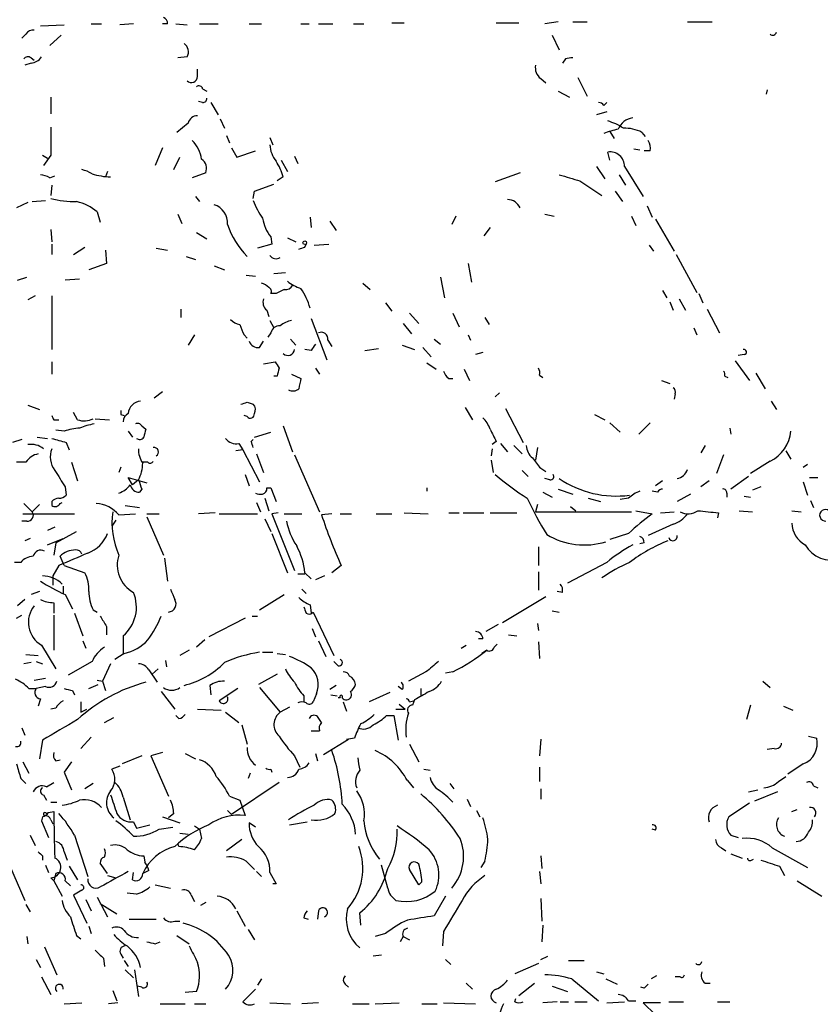
# Model space of a CAD drawing. Extents: x 2 to 943, y 1530 to 2395.
# Drawn here: x 603 to 669, y 1649 to 1730 of the extents above; entities that cross this region are included whole.
import ezdxf

# ---------------------------------------------------------------- set-up
doc = ezdxf.new("R2010")
doc.units = 0
doc.header["$MEASUREMENT"] = 0
doc.layers.add('MAIN', color=5, linetype='CONTINUOUS')

msp = doc.modelspace()

# ---------------------------------------------------------------- linework, layer by layer
at = {"layer": 'MAIN'}
for p, q in [((604.8587, 1729.2945), (606.806, 1729.3792)), ((609.0073, 1729.4638), (609.854, 1729.4638)), ((612.4787, 1729.4638), (611.378, 1729.3792)), ((615.2727, 1729.4638), (614.8493, 1729.4638)), ((615.95, 1729.4638), (616.8813, 1729.3792)), ((617.8973, 1729.4638), (619.4213, 1729.4638)), ((621.9613, 1729.4638), (622.9773, 1729.4638)), ((626.1947, 1729.4638), (626.872, 1729.4638)), ((627.634, 1729.4638), (628.8193, 1729.4638)), ((630.5127, 1729.4638), (631.3593, 1729.4638)), ((633.6453, 1729.5485), (634.6613, 1729.5485)), ((642.1967, 1729.5485), (644.0593, 1729.5485)), ((647.2767, 1729.6332), (646.176, 1729.4638)), ((648.462, 1729.6332), (649.6473, 1729.6332)), ((657.86, 1729.6332), (659.892, 1729.6332)), ((603.6733, 1728.6172), (603.3347, 1728.2785)), ((606.552, 1728.5325), (605.6207, 1727.6858)), ((646.7687, 1728.5325), (647.3613, 1727.3472)), ((604.0967, 1726.6698), (604.3507, 1726.5005)), ((616.8813, 1726.7545), (616.1193, 1726.6698)), ((604.0967, 1726.2465), (603.5887, 1726.0772)), ((647.8693, 1726.5852), (647.6153, 1726.2465)), ((617.728, 1725.1458), (617.728, 1725.7385)), ((648.8853, 1725.0612), (649.6473, 1723.5372)), ((645.8373, 1724.9765), (646.2607, 1724.6378)), ((605.7053, 1723.4525), (605.7053, 1722.0978)), ((618.1513, 1724.1298), (618.49, 1723.9605)), ((647.2767, 1723.9605), (648.208, 1723.4525)), ((664.3793, 1724.0452), (664.2947, 1723.7065)), ((618.1513, 1723.0292), (617.8127, 1723.1138)), ((618.8287, 1723.0292), (619.4213, 1722.0132)), ((651.002, 1722.7752), (651.256, 1723.0292)), ((651.256, 1722.2672), (650.4093, 1722.0132)), ((616.966, 1721.3358), (616.0347, 1720.5738)), ((619.5907, 1721.6745), (619.9293, 1720.9125)), ((620.0987, 1720.3198), (620.3527, 1719.7272)), ((651.51, 1720.6585), (651.8487, 1720.0658)), ((654.1347, 1720.5738), (654.3887, 1720.2352)), ((623.6547, 1720.1505), (623.9087, 1719.5578)), ((605.028, 1718.7112), (605.4513, 1718.4572)), ((605.7053, 1718.7112), (605.1127, 1717.8645)), ((614.8493, 1719.3038), (614.2567, 1717.8645)), ((620.522, 1719.3038), (620.9453, 1718.5418)), ((620.9453, 1718.5418), (622.4693, 1719.0498)), ((625.6867, 1718.6265), (625.9407, 1718.0338)), ((651.51, 1718.2878), (651.3407, 1718.9652)), ((653.4573, 1719.2192), (653.9653, 1719.1345)), ((654.812, 1719.0498), (654.304, 1719.0498)), ((615.7807, 1717.5258), (616.2887, 1718.5418)), ((624.586, 1718.2878), (625.094, 1717.3565)), ((650.4093, 1717.7798), (651.0867, 1716.7638)), ((652.6953, 1717.7798), (654.2193, 1715.3245)), ((605.6207, 1716.8485), (606.044, 1717.0178)), ((610.362, 1717.3565), (610.1927, 1716.9332)), ((618.4053, 1717.2718), (617.3047, 1716.8485)), ((624.7553, 1716.9332), (624.2473, 1716.5945)), ((644.144, 1717.2718), (642.112, 1716.5098)), ((652.272, 1717.1025), (652.78, 1716.2558)), ((605.79, 1716.2558), (605.7053, 1715.4092)), ((622.3847, 1715.7478), (623.9933, 1716.3405)), ((649.0547, 1716.5945), (650.8327, 1715.4092)), ((617.5587, 1715.3245), (617.8973, 1714.9012)), ((622.3, 1715.1552), (622.3847, 1715.7478)), ((651.9333, 1715.7478), (652.526, 1714.9012)), ((603.8427, 1714.8165), (602.9113, 1714.3932)), ((604.1813, 1714.9012), (605.282, 1714.9858)), ((654.558, 1714.5625), (654.9813, 1713.6312)), ((609.5153, 1714.0545), (609.7693, 1713.2078)), ((616.1193, 1713.8852), (616.458, 1713.1232)), ((638.8947, 1713.7158), (638.556, 1713.0385)), ((646.176, 1713.8852), (646.938, 1713.7158)), ((653.288, 1713.7158), (653.6267, 1712.9538)), ((626.9567, 1713.6312), (627.0413, 1712.7845)), ((628.5653, 1713.2925), (629.0733, 1712.5305)), ((655.2353, 1713.4618), (656.7593, 1710.8372)), ((605.7053, 1712.6152), (605.79, 1711.5992)), ((617.6433, 1712.3612), (618.49, 1711.8532)), ((641.6887, 1712.7845), (641.1807, 1712.1072)), ((605.79, 1711.4298), (605.79, 1710.5832)), ((623.824, 1711.4298), (622.6387, 1711.0912)), ((623.7393, 1712.0225), (623.824, 1711.4298)), ((625.094, 1711.9378), (625.7713, 1711.5992)), ((626.5333, 1711.1758), (626.618, 1711.4298)), ((627.2953, 1711.3452), (628.4807, 1711.4298)), ((654.7273, 1711.3452), (655.066, 1710.8372)), ((607.568, 1710.5832), (608.4993, 1711.1758)), ((610.1927, 1710.9218), (610.2773, 1709.8212)), ((614.3413, 1711.0912), (615.2727, 1710.9218)), ((656.9287, 1710.5832), (658.622, 1707.4505)), ((610.2773, 1709.8212), (608.838, 1709.3132)), ((616.7967, 1710.4138), (617.5587, 1710.1598)), ((639.9107, 1709.8212), (640.1647, 1708.2972)), ((619.0827, 1709.6518), (619.9293, 1709.3132)), ((621.7073, 1708.8898), (622.4693, 1708.8052)), ((624.9247, 1709.0592), (623.9933, 1708.9745)), ((602.996, 1708.4665), (603.758, 1708.7205)), ((608.076, 1708.5512), (606.8907, 1708.4665)), ((631.2747, 1708.2125), (631.8673, 1707.7045)), ((637.6247, 1708.7205), (637.9633, 1707.0272)), ((624.1627, 1707.3658), (623.7393, 1707.3658)), ((655.828, 1707.6198), (656.1667, 1707.0272)), ((658.7913, 1707.3658), (659.13, 1706.6038)), ((604.4353, 1707.1965), (603.8427, 1706.8578)), ((605.79, 1707.1965), (605.79, 1702.7938)), ((633.1373, 1706.6038), (633.6453, 1705.9265)), ((656.4207, 1706.6885), (656.6747, 1706.0112)), ((657.1827, 1706.9425), (657.6907, 1706.0112)), ((616.3733, 1706.0958), (616.3733, 1705.4185)), ((623.4007, 1706.0112), (623.57, 1705.5032)), ((635.0847, 1705.7572), (635.8467, 1704.9105)), ((638.6407, 1705.7572), (639.1487, 1704.6565)), ((659.4687, 1706.0958), (660.4847, 1704.1485)), ((623.6547, 1705.1645), (623.9933, 1704.5718)), ((627.0413, 1705.3338), (628.3113, 1701.9472)), ((634.5767, 1704.9105), (635.254, 1704.0638)), ((641.2653, 1705.4185), (641.604, 1704.8258)), ((623.7393, 1704.1485), (623.4853, 1703.8098)), ((658.368, 1704.5718), (658.622, 1703.9792)), ((617.474, 1703.9792), (616.966, 1703.1325)), ((621.538, 1703.9792), (621.792, 1703.7252)), ((622.808, 1702.9632), (623.1467, 1703.4712)), ((625.348, 1703.6405), (625.7713, 1703.1325)), ((628.396, 1703.5558), (628.7347, 1703.0478)), ((637.1167, 1703.6405), (637.6247, 1703.2172)), ((639.9107, 1703.9792), (640.08, 1703.5558)), ((627.0413, 1702.7092), (626.5333, 1702.7938)), ((631.444, 1702.7092), (632.5447, 1702.8785)), ((634.492, 1703.1325), (635.508, 1702.7938)), ((636.1853, 1702.9632), (636.8627, 1702.2012)), ((641.096, 1702.5398), (640.5033, 1702.3705)), ((605.79, 1701.7778), (605.79, 1700.7618)), ((623.1467, 1701.6085), (624.078, 1701.7778)), ((636.524, 1701.6932), (637.286, 1701.1852)), ((661.7547, 1701.8625), (662.94, 1700.2538)), ((662.5167, 1702.3705), (662.0087, 1702.2858)), ((627.38, 1701.2698), (627.7187, 1700.7618)), ((639.572, 1701.1852), (639.9953, 1700.2538)), ((663.448, 1700.8465), (664.21, 1699.5765)), ((624.2473, 1700.5925), (623.9933, 1700.5925)), ((625.4327, 1700.7618), (626.1947, 1700.4232)), ((638.302, 1700.4232), (638.6407, 1700.4232)), ((645.7527, 1700.6772), (646.0067, 1700.5078)), ((655.7433, 1700.2538), (656.4207, 1699.9998)), ((660.908, 1700.5925), (661.162, 1700.5078)), ((614.8493, 1699.3225), (614.172, 1698.8145)), ((642.112, 1698.8992), (642.4507, 1699.2378)), ((621.792, 1698.4758), (622.3, 1698.3065)), ((656.844, 1699.1532), (656.7593, 1698.7298)), ((664.718, 1698.5605), (665.1413, 1697.8832)), ((603.8427, 1698.2218), (604.774, 1697.8832)), ((607.9067, 1697.0365), (607.568, 1697.6292)), ((639.6567, 1698.0525), (640.2493, 1697.0365)), ((642.9587, 1697.9678), (644.398, 1695.1738)), ((605.9593, 1697.0365), (606.3827, 1697.0365)), ((609.346, 1697.1212), (610.5313, 1697.0365)), ((611.4627, 1697.4598), (611.7167, 1697.3752)), ((621.792, 1697.2905), (621.538, 1697.3752)), ((650.24, 1697.4598), (651.0867, 1697.0365)), ((651.51, 1696.7825), (652.3567, 1696.0205)), ((654.812, 1696.7825), (653.8807, 1695.8512)), ((606.806, 1696.1052), (606.1287, 1696.1898)), ((612.0553, 1696.1052), (612.394, 1695.5972)), ((613.156, 1696.5285), (613.4947, 1696.2745)), ((622.3847, 1695.5972), (623.7393, 1696.0205)), ((624.7553, 1696.5285), (625.5173, 1694.4118)), ((661.3313, 1696.3592), (661.416, 1695.8512)), ((603.3347, 1695.4278), (602.5727, 1695.1738)), ((604.6047, 1695.5972), (605.4513, 1695.5125)), ((606.9753, 1695.1738), (607.2293, 1694.5812)), ((622.1307, 1695.2585), (622.3, 1695.4278)), ((642.1967, 1695.2585), (641.858, 1695.0045)), ((621.4533, 1694.5812), (620.8607, 1694.4965)), ((621.1147, 1695.0892), (621.4533, 1694.5812)), ((621.4533, 1694.5812), (622.808, 1691.9565)), ((641.858, 1694.6658), (641.7733, 1694.0732)), ((642.5353, 1695.0892), (643.128, 1694.4118)), ((643.636, 1694.9198), (644.3133, 1694.2425)), ((645.5833, 1694.7505), (645.414, 1693.7345)), ((659.2993, 1694.9198), (658.9607, 1694.3272)), ((665.9033, 1694.4965), (666.3267, 1693.8192)), ((603.6733, 1693.5652), (602.9113, 1693.5652)), ((607.3987, 1693.5652), (607.9067, 1692.0412)), ((613.664, 1693.5652), (613.2407, 1693.5652)), ((622.554, 1694.2425), (623.1467, 1692.7185)), ((625.6867, 1694.1578), (627.7187, 1689.5012)), ((641.7733, 1693.7345), (641.9427, 1692.7185)), ((660.8233, 1694.1578), (660.2307, 1692.6338)), ((664.6333, 1693.6498), (663.0247, 1692.6338)), ((611.4627, 1693.1418), (611.2933, 1692.7185)), ((644.3133, 1692.8878), (644.8213, 1692.3798)), ((645.8373, 1693.0572), (646.2607, 1692.8032)), ((667.3427, 1693.1418), (667.6813, 1693.3958)), ((612.394, 1691.7025), (612.0553, 1692.2952)), ((612.0553, 1692.2952), (613.5793, 1691.8718)), ((612.902, 1692.1258), (612.394, 1691.7025)), ((621.6227, 1692.5492), (621.9613, 1691.6178)), ((646.5993, 1692.1258), (646.176, 1692.2105)), ((655.828, 1692.0412), (655.2353, 1691.6178)), ((659.638, 1692.0412), (658.9607, 1691.5332)), ((662.8553, 1692.3798), (661.416, 1691.3638)), ((667.3427, 1691.9565), (667.6813, 1690.8558)), ((667.8507, 1692.2952), (668.528, 1692.2952)), ((606.8907, 1691.5332), (606.9753, 1690.8558)), ((613.156, 1691.3638), (612.9867, 1691.1098)), ((623.4007, 1691.4485), (623.7393, 1691.4485)), ((623.7393, 1691.4485), (624.1627, 1690.3478)), ((636.524, 1691.4485), (636.524, 1691.1945)), ((647.2767, 1691.3638), (648.462, 1690.9405)), ((655.4047, 1691.1098), (654.9813, 1691.1945)), ((663.8713, 1691.5332), (663.194, 1691.2792)), ((605.79, 1690.3478), (605.79, 1690.0092)), ((623.2313, 1690.6018), (623.57, 1689.5858)), ((646.0067, 1691.1098), (646.7687, 1690.6865)), ((649.732, 1690.6018), (650.748, 1690.3478)), ((653.034, 1690.6018), (652.3567, 1690.5172)), ((658.114, 1690.9405), (657.0133, 1690.3478)), ((661.0773, 1691.0252), (661.0773, 1690.6865)), ((662.5167, 1690.7712), (663.0247, 1690.6865)), ((667.9353, 1690.4325), (668.1893, 1689.8398)), ((603.504, 1690.1785), (604.1813, 1689.5012)), ((604.774, 1690.0938), (604.1813, 1689.5012)), ((606.4673, 1690.1785), (606.6367, 1690.2632)), ((611.8013, 1690.0092), (612.9867, 1689.8398)), ((622.554, 1690.2632), (622.8927, 1689.5012)), ((645.5833, 1690.0938), (645.414, 1689.5012)), ((648.2927, 1689.9245), (648.716, 1689.5858)), ((653.6267, 1689.5858), (654.9813, 1689.3318)), ((662.0933, 1689.5858), (663.194, 1689.5012)), ((666.4113, 1689.5858), (667.1733, 1689.5012)), ((603.758, 1688.7392), (603.3347, 1688.7392)), ((603.4193, 1689.3318), (607.6527, 1689.3318)), ((611.0393, 1688.8238), (610.7007, 1688.3158)), ((611.2933, 1689.2472), (612.648, 1689.3318)), ((613.5793, 1689.3318), (614.5953, 1689.3318)), ((613.5793, 1689.0778), (614.934, 1685.9452)), ((619.1673, 1689.4165), (617.8127, 1689.3318)), ((619.506, 1689.3318), (622.6387, 1689.3318)), ((623.2313, 1688.9085), (623.7393, 1687.8925)), ((624.332, 1689.4165), (623.824, 1689.3318)), ((623.824, 1689.3318), (625.6867, 1684.6752)), ((624.84, 1689.3318), (626.2793, 1689.3318)), ((628.7347, 1689.3318), (627.888, 1689.2472)), ((629.412, 1689.3318), (630.3433, 1689.3318)), ((632.3753, 1689.3318), (633.6453, 1689.3318)), ((634.6613, 1689.4165), (636.6087, 1689.3318)), ((638.302, 1689.4165), (639.1487, 1689.4165)), ((639.4873, 1689.4165), (641.1807, 1689.4165)), ((641.6887, 1689.4165), (643.89, 1689.4165)), ((645.414, 1689.5012), (653.288, 1689.5012)), ((655.6587, 1689.4165), (656.7593, 1689.5012)), ((660.4, 1689.4165), (660.3153, 1688.9932)), ((606.044, 1688.2312), (605.4513, 1687.9772)), ((656.6747, 1688.4852), (654.6427, 1687.5538)), ((604.012, 1687.2998), (603.5887, 1687.1305)), ((605.4513, 1686.7918), (606.7213, 1687.2998)), ((606.1287, 1686.9612), (607.822, 1687.8925)), ((623.824, 1687.7232), (625.094, 1684.5058)), ((653.034, 1687.7232), (651.51, 1687.2152)), ((606.1287, 1686.9612), (605.9593, 1685.9452)), ((645.668, 1686.6225), (645.668, 1685.0985)), ((654.304, 1686.9612), (653.9653, 1686.8765)), ((606.806, 1685.0985), (606.4673, 1685.8605)), ((615.0187, 1685.6912), (615.2727, 1683.8285)), ((603.25, 1685.3525), (602.742, 1685.3525)), ((606.3827, 1685.0985), (605.8747, 1684.2518)), ((606.806, 1685.0985), (608.4993, 1684.5058)), ((629.4967, 1685.0985), (628.7347, 1684.5058)), ((651.256, 1685.3525), (648.0387, 1683.6592)), ((605.8747, 1684.2518), (605.8747, 1683.4898)), ((625.9407, 1684.4212), (626.5333, 1684.4212)), ((626.5333, 1684.5058), (627.0413, 1683.9978)), ((628.142, 1684.2518), (627.38, 1683.9132)), ((645.668, 1684.5905), (645.668, 1683.0665)), ((606.7213, 1683.4052), (606.7213, 1682.8125)), ((626.2793, 1683.1512), (626.618, 1682.8125)), ((603.5887, 1682.3045), (602.996, 1681.7965)), ((604.774, 1682.9818), (604.0967, 1682.7278)), ((606.8907, 1682.7278), (607.4833, 1681.5425)), ((622.808, 1681.4578), (624.84, 1682.7278)), ((642.7047, 1680.4418), (646.2607, 1682.5585)), ((647.6153, 1682.8972), (647.192, 1682.9818)), ((605.9593, 1682.0505), (605.9593, 1681.2038)), ((609.1767, 1681.4578), (609.5153, 1681.2885)), ((626.9567, 1681.8812), (627.0413, 1681.2038)), ((602.9113, 1680.7805), (603.3347, 1681.0345)), ((605.9593, 1681.0345), (605.9593, 1678.1558)), ((607.6527, 1681.2038), (608.33, 1679.3412)), ((621.6227, 1680.7805), (618.6593, 1679.2565)), ((622.2153, 1680.9498), (622.6387, 1680.9498)), ((627.2107, 1681.2885), (628.904, 1677.7325)), ((646.7687, 1681.3732), (647.3613, 1681.2885)), ((610.2773, 1680.1032), (610.2773, 1679.4258)), ((627.126, 1679.9338), (627.38, 1679.2565)), ((642.366, 1680.2725), (641.35, 1679.6798)), ((645.5833, 1680.3572), (645.668, 1679.7645)), ((611.632, 1679.3412), (611.632, 1677.8172)), ((641.096, 1679.0872), (640.7573, 1679.0872)), ((643.2127, 1679.4258), (643.89, 1679.3412)), ((604.9433, 1678.5792), (606.1287, 1676.6318)), ((608.33, 1678.9178), (608.584, 1678.3252)), ((618.3207, 1679.0025), (617.6433, 1678.4098)), ((627.634, 1678.9178), (628.2267, 1677.6478)), ((639.318, 1678.3252), (639.7413, 1678.5792)), ((642.0273, 1678.4098), (642.2813, 1678.6638)), ((645.668, 1678.8332), (645.7527, 1677.4785)), ((603.6733, 1677.8172), (604.6893, 1677.7325)), ((611.7167, 1677.9018), (610.9547, 1677.3938)), ((617.0507, 1678.1558), (616.2887, 1677.7325)), ((623.062, 1677.9865), (623.9087, 1677.9865)), ((624.2473, 1677.9018), (624.9247, 1677.8172)), ((641.4347, 1678.1558), (641.0113, 1677.9018)), ((604.0967, 1677.1398), (603.504, 1677.0552)), ((604.52, 1677.2245), (605.028, 1677.0552)), ((609.092, 1677.2245), (607.1447, 1676.1238)), ((610.616, 1677.0552), (609.9387, 1675.6158)), ((614.5107, 1676.6318), (614.0027, 1676.2085)), ((615.1033, 1677.3092), (615.188, 1676.8012)), ((629.2427, 1676.8858), (628.904, 1677.2245)), ((604.3507, 1675.7005), (605.282, 1675.8698)), ((613.7487, 1676.5472), (614.426, 1675.5312)), ((624.2473, 1676.2085), (622.7233, 1675.3618)), ((636.4393, 1676.3778), (635, 1675.6158)), ((638.6407, 1676.3778), (638.048, 1676.2932)), ((603.9273, 1675.0232), (604.52, 1675.0232)), ((605.282, 1675.1925), (604.52, 1675.0232)), ((608.838, 1675.0232), (609.6, 1675.3618)), ((609.5153, 1675.7005), (609.9387, 1675.6158)), ((609.9387, 1675.6158), (610.1927, 1674.8538)), ((618.744, 1675.2772), (618.8287, 1674.5152)), ((621.03, 1675.0232), (619.506, 1674.0072)), ((622.808, 1675.1078), (624.5013, 1673.0758)), ((629.0733, 1675.2772), (628.5653, 1674.9385)), ((634.492, 1674.9385), (634.1533, 1675.1925)), ((636.016, 1675.0232), (636.016, 1674.4305)), ((664.0407, 1675.6158), (664.6333, 1675.1078)), ((607.4833, 1674.8538), (607.6527, 1674.5152)), ((614.7647, 1674.7692), (615.8653, 1673.3298)), ((626.4487, 1674.4305), (626.4487, 1673.9225)), ((627.4647, 1674.5998), (627.2107, 1673.9225)), ((628.65, 1674.5152), (629.158, 1674.4305)), ((629.412, 1674.2612), (629.2427, 1674.2612)), ((633.476, 1674.6845), (631.7827, 1673.9225)), ((604.8587, 1674.1765), (604.6893, 1673.5838)), ((606.1287, 1673.4145), (605.7053, 1673.3298)), ((608.1607, 1673.9225), (608.1607, 1673.0758)), ((625.2633, 1673.4992), (624.5013, 1673.0758)), ((629.666, 1673.9225), (629.92, 1673.1605)), ((634.238, 1673.7532), (634.746, 1673.3298)), ((635.0847, 1673.9225), (635.4233, 1674.0072)), ((635.508, 1674.0918), (635.3387, 1673.6685)), ((663.0247, 1673.6685), (662.686, 1672.4832)), ((665.734, 1673.5838), (666.496, 1673.2452)), ((608.1607, 1673.0758), (608.6687, 1673.3298)), ((610.108, 1672.2292), (610.87, 1672.6525)), ((616.204, 1672.5678), (615.95, 1672.8218)), ((617.728, 1673.3298), (619.6753, 1673.2452)), ((620.014, 1673.0758), (621.1147, 1672.2292)), ((627.888, 1672.2292), (627.5493, 1672.7372)), ((633.222, 1672.8218), (633.8147, 1672.8218)), ((633.8147, 1672.8218), (634.1533, 1670.7898)), ((633.984, 1673.3298), (634.746, 1673.3298)), ((603.3347, 1671.8058), (603.5887, 1671.2132)), ((621.3687, 1672.0598), (621.792, 1670.4512)), ((609.0073, 1671.0438), (608.1607, 1670.1125)), ((627.0413, 1671.5518), (627.7187, 1671.5518)), ((667.766, 1671.1285), (668.4433, 1670.9592)), ((605.028, 1670.7898), (604.774, 1669.2658)), ((628.0573, 1669.6045), (630.0893, 1670.8745)), ((629.92, 1670.8745), (630.0893, 1670.8745)), ((630.5973, 1670.9592), (630.0893, 1670.8745)), ((635.0847, 1670.4512), (635.8467, 1669.0118)), ((645.8373, 1670.8745), (645.7527, 1669.5198)), ((613.156, 1669.5198), (611.5473, 1668.8425)), ((614.8493, 1669.7738), (613.918, 1669.5198)), ((613.918, 1669.5198), (615.3573, 1666.2178)), ((616.712, 1669.6892), (617.5587, 1669.2658)), ((625.6867, 1669.5198), (626.11, 1668.5885)), ((627.38, 1669.6892), (627.5493, 1669.0965)), ((664.972, 1670.1125), (664.3793, 1670.0278)), ((603.4193, 1669.0118), (603.9273, 1668.0805)), ((606.1287, 1669.0965), (606.4673, 1669.1812)), ((607.3987, 1669.0118), (606.806, 1668.1652)), ((611.378, 1668.6732), (610.7007, 1668.4192)), ((645.7527, 1668.5885), (645.7527, 1667.4032)), ((667.3427, 1668.8425), (666.0727, 1667.9958)), ((606.806, 1668.1652), (607.3987, 1666.7258)), ((622.046, 1668.0805), (621.8767, 1667.6572)), ((623.7393, 1668.4192), (623.824, 1668.1652)), ((636.27, 1668.4192), (636.778, 1668.3345)), ((665.3107, 1667.4032), (665.9033, 1667.8265)), ((603.25, 1667.6572), (603.6733, 1667.2338)), ((605.3667, 1666.9798), (605.9593, 1667.3185)), ((609.1767, 1667.2338), (608.4993, 1666.8105)), ((624.4167, 1667.3185), (620.522, 1664.6938)), ((634.9153, 1667.4878), (635.4233, 1666.8952)), ((638.3867, 1667.2338), (638.7253, 1666.8105)), ((668.1893, 1667.0645), (668.528, 1666.8952)), ((605.1127, 1666.3025), (605.3667, 1665.8792)), ((611.632, 1666.1332), (612.2247, 1664.2705)), ((620.3527, 1666.2178), (621.1993, 1665.8792)), ((645.8373, 1666.8105), (645.8373, 1665.9638)), ((662.8553, 1666.5565), (663.6173, 1666.7258)), ((665.226, 1666.5565), (663.3633, 1665.7945)), ((605.7053, 1665.7098), (606.2133, 1665.7098)), ((621.1993, 1665.8792), (621.6227, 1664.6092)), ((639.826, 1665.9638), (640.08, 1665.3712)), ((662.94, 1665.6252), (661.2467, 1664.5245)), ((600.3713, 1665.0325), (603.5887, 1657.6665)), ((605.028, 1664.5245), (604.9433, 1664.1858)), ((605.3667, 1664.7785), (605.536, 1664.8632)), ((605.536, 1664.8632), (605.9593, 1664.9478)), ((614.8493, 1664.5245), (616.2887, 1664.0165)), ((615.7807, 1664.7785), (615.3573, 1664.4398)), ((620.1833, 1665.0325), (620.522, 1664.6938)), ((640.588, 1665.0325), (640.842, 1664.5245)), ((666.4113, 1664.9478), (666.8347, 1665.1172)), ((604.9433, 1664.1858), (605.536, 1662.8312)), ((605.7053, 1664.2705), (605.8747, 1663.9318)), ((612.4787, 1664.1012), (612.7327, 1663.5932)), ((612.7327, 1663.5932), (613.8333, 1663.8472)), ((617.474, 1663.7625), (617.8973, 1663.5085)), ((622.4693, 1663.6778), (621.9613, 1664.0165)), ((625.2633, 1663.8472), (626.7027, 1664.1012)), ((604.012, 1663.0005), (604.4353, 1662.1538)), ((607.6527, 1663.0005), (608.7533, 1659.6138)), ((614.5953, 1663.5085), (615.696, 1663.6778)), ((616.2887, 1663.1698), (616.966, 1663.0852)), ((617.8973, 1663.5085), (618.0667, 1662.7465)), ((655.2353, 1663.4238), (654.9813, 1663.5085)), ((661.416, 1663.0005), (662.0087, 1662.8312)), ((616.204, 1662.0692), (616.1193, 1662.3232)), ((621.3687, 1662.6618), (620.0987, 1661.7305)), ((605.028, 1661.3072), (605.028, 1660.9685)), ((606.806, 1661.6458), (607.06, 1660.9685)), ((613.3253, 1661.3072), (613.41, 1660.7992)), ((645.8373, 1661.3072), (645.922, 1660.2912)), ((660.654, 1661.9845), (660.9927, 1661.7305)), ((661.416, 1661.4765), (662.3473, 1661.1378)), ((664.8027, 1661.9845), (667.6813, 1660.3758)), ((605.282, 1660.5452), (605.536, 1659.9525)), ((610.362, 1659.8678), (609.7693, 1660.7145)), ((621.7073, 1660.8838), (622.3847, 1660.2065)), ((633.3067, 1658.6825), (632.7987, 1660.5452)), ((641.2653, 1660.8838), (640.9267, 1660.3758)), ((663.1093, 1660.9685), (663.2787, 1661.0532)), ((606.1287, 1659.8678), (605.9593, 1659.2752)), ((607.2293, 1660.4605), (607.9067, 1659.3598)), ((610.362, 1659.6985), (611.0393, 1659.5292)), ((612.394, 1659.3598), (612.4787, 1659.9525)), ((613.7487, 1660.1218), (613.2407, 1659.8678)), ((622.554, 1660.0372), (622.9773, 1659.6138)), ((623.6547, 1659.9525), (624.1627, 1659.0212)), ((635.8467, 1658.9365), (635.0847, 1660.2065)), ((645.7527, 1660.0372), (645.8373, 1659.0212)), ((665.3953, 1660.4605), (665.8187, 1659.6985)), ((605.7053, 1659.5292), (605.9593, 1659.2752)), ((605.9593, 1659.2752), (606.6367, 1658.0052)), ((606.8907, 1659.2752), (607.314, 1658.8518)), ((614.2567, 1658.9365), (615.5267, 1658.6825)), ((624.1627, 1659.0212), (623.9087, 1659.0212)), ((636.1007, 1659.1905), (635.8467, 1658.9365)), ((666.8347, 1659.2752), (668.8667, 1658.0052)), ((608.2453, 1658.5132), (607.568, 1658.0898)), ((607.568, 1658.0898), (608.6687, 1655.8038)), ((612.7327, 1658.1745), (611.9707, 1658.2592)), ((617.22, 1658.0898), (617.474, 1657.5818)), ((603.6733, 1657.3278), (604.012, 1656.7352)), ((608.584, 1657.7512), (609.0073, 1656.8198)), ((609.5153, 1657.9205), (610.362, 1656.3118)), ((609.7693, 1657.4125), (611.124, 1656.5658)), ((618.4053, 1657.4972), (617.982, 1657.2432)), ((638.048, 1658.0052), (637.1167, 1656.3965)), ((645.8373, 1657.8358), (645.922, 1655.9732)), ((620.9453, 1656.8198), (621.6227, 1655.5498)), ((627.634, 1656.8198), (627.5493, 1656.1425)), ((631.1053, 1655.6345), (631.0207, 1656.6505)), ((612.14, 1656.1425), (614.3413, 1656.1425)), ((615.8653, 1655.9732), (616.2887, 1655.9732)), ((626.4487, 1656.2272), (626.7873, 1656.1425)), ((608.838, 1655.5498), (609.0073, 1654.9572)), ((621.8767, 1655.2958), (622.3847, 1654.4492)), ((633.1373, 1654.9572), (632.2907, 1654.7032)), ((637.8787, 1655.1265), (637.794, 1653.9412)), ((646.0067, 1655.6345), (645.922, 1654.2798)), ((603.758, 1654.7032), (603.8427, 1654.1105)), ((607.822, 1654.7878), (608.1607, 1654.5338)), ((614.2567, 1654.1105), (614.68, 1654.2798)), ((616.0347, 1654.7878), (617.0507, 1654.1105)), ((634.5767, 1654.7032), (634.3227, 1654.2798)), ((634.5767, 1654.7032), (635.0847, 1654.4492)), ((605.1973, 1653.8565), (606.2133, 1651.5705)), ((611.4627, 1653.2638), (611.632, 1652.9252)), ((604.52, 1652.8405), (604.8587, 1652.1632)), ((610.0233, 1652.9252), (610.108, 1652.2478)), ((611.7167, 1652.7558), (612.0553, 1652.2478)), ((632.7987, 1653.1792), (632.1213, 1653.0945)), ((638.048, 1652.8405), (638.4713, 1652.4172)), ((645.668, 1652.5018), (643.7207, 1651.6552)), ((645.8373, 1652.8405), (646.43, 1653.0945)), ((648.1233, 1652.7558), (649.3933, 1652.7558)), ((611.8013, 1651.9938), (612.4787, 1651.3165)), ((612.5633, 1651.9938), (612.902, 1649.7925)), ((650.4093, 1651.8245), (651.002, 1651.6552)), ((604.9433, 1651.4012), (605.7053, 1649.9618)), ((622.9773, 1651.2318), (622.6387, 1650.7238)), ((629.8353, 1650.8085), (630.0893, 1650.5545)), ((639.7413, 1650.8932), (640.2493, 1650.3852)), ((644.0593, 1649.8772), (645.3293, 1650.8932)), ((648.3773, 1651.2318), (650.5787, 1649.4538)), ((651.1713, 1651.2318), (652.1027, 1650.8085)), ((655.32, 1651.4858), (654.8967, 1651.2318)), ((657.2673, 1651.4012), (656.844, 1651.4012)), ((659.2993, 1650.8932), (659.7227, 1650.8932)), ((610.7853, 1650.3005), (611.124, 1649.4538)), ((613.156, 1650.5545), (612.8173, 1650.6392)), ((617.6433, 1650.2158), (616.712, 1650.1312)), ((646.7687, 1650.6392), (648.0387, 1650.2158)), ((654.304, 1650.4698), (654.05, 1650.5545)), ((606.806, 1649.1998), (608.2453, 1649.2845)), ((611.2087, 1649.2845), (610.4467, 1649.1998)), ((614.68, 1649.1998), (616.712, 1649.1998)), ((617.474, 1649.1998), (618.4053, 1649.1998)), ((623.6547, 1649.2845), (625.348, 1649.1998)), ((627.634, 1649.2845), (626.2793, 1649.1998)), ((630.428, 1649.1998), (631.7827, 1649.1998)), ((632.2907, 1649.1998), (634.238, 1649.2845)), ((636.1007, 1649.1998), (637.3707, 1649.1998)), ((637.8787, 1649.2845), (640.5033, 1649.1998)), ((643.7207, 1649.3692), (643.8053, 1649.6232)), ((647.192, 1649.3692), (646.0067, 1649.2845)), ((647.446, 1649.3692), (648.1233, 1649.3692)), ((648.6313, 1649.3692), (649.6473, 1649.3692)), ((651.256, 1649.2845), (652.6953, 1649.3692)), ((653.034, 1649.4538), (653.6267, 1649.4538)), ((655.6587, 1649.2845), (654.2193, 1649.2845)), ((654.2193, 1649.2845), (656.6747, 1646.9138)), ((656.336, 1649.3692), (657.5213, 1649.3692)), ((660.3153, 1649.3692), (661.3313, 1649.3692))]:
    msp.add_line(p, q, dxfattribs=at)
msp.add_circle((626.5121, 1711.5357), 0.1496, dxfattribs=at)
for centre, radius, start, end in [((614.8239, 1729.5315), 0.4539, 351.421795, 75.960695), ((604.266, 1728.2783), 0.6828, 82.873943, 150.239505), ((664.845, 1728.8289), 0.2993, 225, 351.856362), ((616.1393, 1727.1629), 0.847, 331.171424, 54.820116), ((603.8388, 1726.3581), 0.4046, 50.395708, 145.850351), ((604.012, 1727.3471), 1.1039, 274.400696, 327.530798), ((648.3348, 1725.4424), 1.234, 84.083348, 112.162683), ((646.5228, 1725.8719), 1.1276, 169.510188, 232.563067), ((617.2334, 1725.1547), 0.4947, 224.623275, 358.969112), ((617.855, 1724.0876), 0.2993, 8.105736, 135.013536), ((618.1937, 1723.3255), 0.2993, 261.856362, 8.124688), ((650.536, 1722.4783), 0.5526, 32.502209, 85.567893), ((617.6928, 1721.1876), 0.7417, 87.279935, 168.474956), ((1177.2048, 1719.8542), 571.5006, 179.885408, 180.114592), ((650.1442, 1717.2843), 4.3872, 55.791598, 74.173539), ((653.5949, 1720.2564), 1.5192, 98.410664, 157.905839), ((653.7934, 1712.9617), 8.0284, 101.540029, 110.346139), ((652.7335, 1717.8672), 3.0478, 62.629511, 92.309169), ((615.2869, 1717.9351), 2.814, 8.942141, 44.187961), ((626.0928, 1719.6996), 2.4422, 183.328575, 217.7863), ((653.6694, 1719.2616), 1.1621, 349.498468, 33.117088), ((651.526, 1717.8102), 1.1698, 358.510733, 99.11446), ((617.5479, 1717.6105), 0.9218, 338.444419, 55.751404), ((620.5314, 1715.7355), 4.3904, 15.83085, 34.198608), ((604.7738, 1715.5779), 1.527, 56.315136, 86.812677), ((607.4843, 1714.3948), 3.2222, 60.069189, 76.338966), ((610.6581, 1721.8847), 4.9517, 251.562124, 269.512856), ((775.2079, 2140.1981), 441.9894, 253.186783, 253.415966), ((607.9291, 1724.7405), 9.8399, 256.93839, 269.376365), ((606.9326, 1711.0059), 3.9955, 49.729538, 77.138339), ((618.647, 1713.1683), 1.5417, 355.170623, 73.584454), ((627.7749, 1716.963), 5.821, 199.856629, 215.939303), ((643.1079, 1713.9396), 1.1311, 23.643591, 88.981763), ((626.567, 1715.1458), 6.7225, 198.268386, 224.740854), ((626.1859, 1714.0223), 3.1599, 188.660141, 219.26185), ((624.1626, 1710.8371), 0.6104, 213.690068, 303.697877), ((583.9568, 1838.0836), 133.8594, 288.316974, 288.54617), ((622.6533, 1706.9575), 1.2961, 44.987497, 75.524183), ((627.2445, 1711.0576), 3.4329, 231.211686, 252.193142), ((623.4008, 1707.5352), 0.3785, 333.414641, 63.448488), ((709.1713, 1538.2203), 189.3057, 116.453844, 116.68304), ((624.9246, 1708.3818), 0.6826, 262.88019, 330.261365), ((621.0844, 1704.3838), 6.141, 17.012114, 33.678682), ((623.8942, 1706.6461), 0.8041, 158.370598, 232.142514), ((621.6045, 1706.4524), 1.6763, 225.870102, 256.011837), ((625.9192, 1702.8577), 2.3575, 101.90906, 126.972457), ((833.0099, 1789.074), 227.9506, 201.690314, 201.919506), ((624.4661, 1704.0003), 0.7417, 87.279935, 168.474956), ((627.8668, 1703.6616), 0.5397, 348.694232, 115.553719), ((622.668, 1703.6894), 0.7396, 197.158545, 280.911862), ((625.1364, 1702.8573), 0.554, 226.535908, 353.41766), ((754.2221, 1618.2806), 152.6537, 146.192759, 146.421922), ((662.4743, 1702.5822), 0.2158, 281.325546, 101.304725), ((751.2588, 1786.2064), 152.6537, 213.578079, 213.807241), ((793.6804, 1658.5753), 174.5652, 165.843211, 166.072362), ((638.9788, 1701.3541), 1.1509, 197.093579, 233.981411), ((644.8209, 1700.8464), 0.947, 349.708141, 26.556934), ((660.4423, 1700.7194), 0.4827, 344.757375, 37.88123), ((837.7608, 1657.6547), 215.8457, 168.571561, 168.80077), ((625.5438, 1700.1162), 0.7233, 239.684263, 311.73814), ((656.5051, 1699.3225), 0.3788, 333.45524, 63.401126), ((613.1561, 1697.4597), 1.1041, 94.405074, 175.594926), ((579.2155, 1825.3836), 133.8594, 288.316974, 288.54617), ((696.1626, 1697.6291), 84.7001, 179.885408, 180.114524), ((621.8526, 1697.8711), 0.6243, 328.458631, 44.22122), ((690.5196, 1739.5158), 94.6305, 206.443636, 206.6729), ((608.4423, 1698.5691), 1.6235, 250.736935, 296.894914), ((612.4082, 1696.853), 0.7763, 117.037032, 178.951933), ((622.0537, 1697.4984), 0.3342, 218.46437, 7.928861), ((639.221, 1695.3583), 2.6323, 20.368798, 44.576735), ((608.6704, 1690.0852), 6.3021, 95.41206, 107.207805), ((610.8674, 1688.8317), 8.0284, 101.540029, 110.346139), ((612.8174, 1696.3593), 0.3785, 26.551512, 116.585359), ((782.7113, 1653.5918), 174.5167, 165.843185, 166.0724), ((895.9425, 1822.7664), 283.981, 206.45046, 206.679643), ((663.3061, 1696.3767), 3.0328, 295.952489, 354.863896), ((691.0529, 1991.6514), 308.1688, 253.938084, 254.16728), ((612.9905, 1695.824), 0.4044, 230.388559, 325.885527), ((620.9091, 1696.1974), 1.1271, 217.421985, 280.51036), ((495.2229, 1652.682), 133.8594, 18.316973, 18.54617), ((604.0806, 1693.3462), 1.6753, 51.969937, 98.163959), ((607.5394, 1694.0086), 1.8688, 159.410224, 216.851502), ((614.7503, 1694.5529), 1.8517, 176.504536, 215.389486), ((614.1793, 1694.3987), 0.3636, 296.45934, 104.655344), ((646.12, 1695.0188), 1.4713, 183.858111, 229.271992), ((605.0279, 1692.6339), 1.6439, 101.886863, 145.491118), ((613.8545, 1693.7133), 0.2413, 217.862488, 344.742799), ((857.1363, 1862.7956), 271.0321, 218.546032, 218.775228), ((945.1058, 1903.8783), 399.3493, 211.893071, 212.122262), ((610.2348, 1693.5123), 3.0061, 332.533077, 359.393879), ((656.8133, 1693.2841), 1.0921, 280.552619, 343.421862), ((803.5288, 1755.2447), 200.8048, 198.320348, 198.549531), ((656.8249, 1709.6367), 22.5489, 229.270466, 237.582225), ((646.6557, 1692.3798), 0.2603, 257.480746, 40.60607), ((652.0329, 1699.1528), 8.3678, 236.062672, 277.455733), ((610.5175, 1693.0711), 2.1881, 290.766598, 321.282121), ((612.9513, 1691.8505), 0.7415, 191.51299, 272.736234), ((622.9519, 1691.3808), 0.4539, 284.039305, 8.578205), ((654.8828, 1688.7248), 2.6346, 110.380163, 134.566345), ((655.8703, 1690.8136), 0.5518, 94.396316, 147.536771), ((660.7811, 1691.0676), 0.2992, 351.85365, 98.14635), ((606.4414, 1689.6463), 0.9573, 93.51548, 132.879217), ((606.3233, 1691.5588), 0.9588, 273.551733, 312.844497), ((622.9352, 1692.1696), 1.2356, 247.848128, 275.890077), ((667.2627, 1700.9116), 24.7732, 204.592833, 212.397099), ((606.0561, 1690.3841), 0.4597, 234.633276, 333.434949), ((609.2191, 1687.4271), 2.7595, 41.266788, 85.60225), ((657.9221, 1690.6479), 1.3205, 240.272341, 306.454215), ((701.881, 2112.853), 425.4634, 264.175832, 264.405001), ((669.1618, 1689.2136), 0.4765, 51.364605, 275.239073), ((603.8173, 1689.2049), 0.4694, 262.743283, 39.145968), ((617.2627, 1688.6123), 6.5381, 172.186051, 204.074868), ((630.4233, 1689.8027), 5.5175, 191.113405, 214.127563), ((670.7958, 1703.4989), 45.2127, 198.373756, 204.014883), ((665.3867, 1674.7526), 17.9116, 125.516036, 133.602234), ((655.9974, 1690.6865), 2.3031, 287.10218, 323.970981), ((668.4258, 1688.5872), 2.0146, 180.494873, 243.025391), ((607.738, 1688.7385), 2.8136, 291.152867, 338.847133), ((649.4135, 1692.6768), 5.899, 238.65962, 287.336526), ((661.6342, 1673.998), 14.1929, 112.288307, 126.868687), ((653.8553, 1687.0289), 0.4538, 351.419912, 75.972942), ((656.6747, 1687.4692), 0.3469, 194.040247, 14.028233), ((604.9009, 1685.6998), 0.6549, 63.090646, 165.796132), ((607.7434, 1684.5117), 1.8568, 90.188229, 133.413525), ((607.8051, 1685.9199), 0.4537, 14.017867, 98.594459), ((620.2686, 1683.7832), 6.3063, 6.579688, 27.623977), ((660.1279, 1674.5812), 13.9546, 118.952432, 129.476953), ((669.7242, 1688.0762), 2.558, 210.139386, 285.102677), ((604.365, 1684.3925), 1.4713, 93.858111, 139.271992), ((861.56, 1092.9751), 644.7678, 113.0845766, 113.3137666), ((613.6843, 1685.1206), 2.5292, 160.971883, 241.532007), ((659.1731, 1671.7622), 14.8779, 114.012695, 124.096587), ((604.9853, 1681.9013), 2.3509, 45.375693, 88.959259), ((605.7934, 1683.1048), 3.0471, 357.686543, 27.3732), ((611.6528, 1693.945), 12.1862, 236.115243, 246.997052), ((827.3493, 1767.3692), 227.9506, 201.682146, 201.911352), ((646.8533, 1683.0665), 0.7806, 347.473581, 40.599702), ((606.1076, 1685.2047), 3.1577, 246.702057, 267.308125), ((611.8833, 1682.859), 3.0478, 177.690831, 207.370489), ((609.6711, 1681.6869), 3.0574, 309.894111, 23.319904), ((615.3119, 1681.9462), 0.6593, 273.948774, 32.921124), ((627.8743, 1684.3517), 2.6354, 225.444287, 249.623856), ((606.0462, 1680.4456), 2.1679, 141.453701, 239.420153), ((753.5407, 1723.7853), 133.8752, 198.317001, 198.54617), ((821.6511, 1807.5132), 246.804, 210.851148, 211.080355), ((604.8024, 1685.2962), 10.8692, 324.616807, 336.429089), ((626.872, 1681.5425), 0.4234, 233.132809, 323.132809), ((640.5176, 1679.1014), 0.5786, 358.593643, 91.416257), ((611.4908, 1676.1964), 2.6098, 121.994679, 156.800545), ((610.9577, 1681.5174), 3.6944, 281.85559, 317.099422), ((641.6464, 1678.4803), 0.3874, 236.880041, 349.51391), ((624.3695, 1667.3607), 10.7399, 98.359987, 114.420422), ((622.0814, 1669.4101), 8.8309, 55.829645, 68.880411), ((630.1651, 1692.7808), 18.4633, 297.325867, 307.616802), ((612.8172, 1675.9542), 1.1043, 32.481141, 85.595723), ((614.9964, 1682.0267), 6.9437, 283.584153, 315.268395), ((628.4058, 1678.2279), 3.8296, 204.631669, 224.763023), ((625.7288, 1675.3533), 1.8923, 336.53584, 46.085528), ((629.3273, 1677.1398), 0.2678, 251.578587, 71.558284), ((848.6365, 1422.7842), 330.662, 129.692107, 129.921274), ((629.7338, 1675.9292), 0.4537, 14.030118, 98.594459), ((629.8352, 1675.256), 0.8533, 7.121685, 66.60745), ((601.2276, 1672.2997), 3.8348, 45.251444, 65.354987), ((604.926, 1674.6945), 0.5224, 141.006164, 262.597439), ((605.5783, 1675.7768), 0.6551, 243.110319, 345.772842), ((649.4887, 1844.2398), 174.5167, 255.843185, 256.0724), ((616.8864, 1662.6668), 13.304, 104.769933, 132.451187), ((615.6114, 1676.0094), 1.1277, 233.081328, 306.91461), ((619.8165, 1673.7668), 1.8524, 86.508943, 125.377677), ((629.1668, 1677.1263), 3.8282, 204.624302, 224.763999), ((629.5806, 1675.7011), 1.1525, 306.041628, 342.877899), ((634.1804, 1675.1964), 0.4044, 320.386678, 55.873798), ((636.0662, 1676.5548), 1.8925, 289.351197, 330.252866), ((619.8447, 1674.1764), 0.3786, 206.544748, 26.578587), ((629.4967, 1674.3459), 0.1197, 314.966157, 225), ((629.92, 1674.5152), 0.4234, 216.867191, 36.867191), ((805.4613, 1378.0869), 341.3254, 119.633423, 119.862592), ((607.4412, 1672.6948), 1.4969, 118.746399, 151.262153), ((626.2793, 1673.2031), 0.7194, 61.913927, 118.079046), ((626.8758, 1674.1497), 0.4047, 230.42467, 325.846582), ((634.7882, 1673.88), 0.2995, 8.157154, 81.842846), ((635.3386, 1673.2452), 0.4233, 89.986464, 216.875312), ((616.1193, 1673.2451), 0.6826, 277.12814, 330.261365), ((625.241, 1672.0682), 1.25, 126.283162, 228.742928), ((627.2742, 1672.3985), 0.4363, 50.915695, 157.172078), ((629.5072, 1675.629), 3.8335, 294.637661, 314.749525), ((630.5232, 1675.5443), 3.8335, 294.637661, 314.749525), ((638.8108, 1671.6788), 4.0305, 160.996823, 189.064785), ((1029.8151, 951.9654), 834.9566, 120.3516514, 120.5808354), ((628.3114, 1671.7635), 0.6294, 132.276138, 199.655661), ((636.4812, 1669.139), 6.159, 150.79179, 162.810409), ((631.3169, 1672.7797), 1.0795, 244.448571, 318.17296), ((631.9566, 1675.7753), 8.8568, 211.645306, 224.934129), ((602.9254, 1670.6064), 0.3393, 253.087238, 16.928918), ((623.4902, 1670.1172), 1.7001, 177.302864, 233.093704), ((665.1038, 1670.5546), 0.4613, 253.399492, 357.664214), ((666.6719, 1670.5358), 1.8213, 291.610971, 13.442629), ((606.5522, 1669.5622), 0.6295, 160.359033, 227.717127), ((613.989, 1664.825), 15.6087, 2.627348, 19.141775), ((630.0183, 1664.8838), 5.5463, 28.001997, 65.813046), ((899.3757, 1752.9163), 308.1551, 195.83271, 196.061916), ((617.3047, 1667.2339), 2.0355, 16.925991, 73.074009), ((625.9409, 1669.5195), 1.1035, 274.386361, 327.538365), ((640.075, 1670.3663), 9.2795, 186.284621, 192.647749), ((609.4811, 1667.5863), 1.4769, 320.213801, 34.330295), ((613.1656, 1662.4812), 8.1004, 27.470089, 41.290791), ((623.6122, 1668.8845), 0.4824, 232.11564, 285.278039), ((625.1336, 1668.6663), 0.9253, 267.547294, 344.511355), ((632.0927, 1667.4033), 1.42, 139.020567, 200.965958), ((638.3866, 1668.0804), 1.6439, 191.886863, 235.491118), ((605.028, 1666.2177), 0.8339, 66.038209, 156.02914), ((609.5957, 1665.7558), 2.071, 10.49984, 48.98819), ((664.007, 1668.8082), 1.9167, 273.538667, 312.85825), ((667.8084, 1666.994), 0.3874, 10.48609, 123.119959), ((605.1691, 1666.613), 0.3155, 116.565051, 259.704897), ((611.8272, 1665.6656), 1.5552, 141.149176, 232.014513), ((991.8697, 1792.5404), 401.6097, 198.320357, 198.54954), ((628.1984, 1664.7221), 3.2061, 350.370507, 36.768034), ((625.3854, 1653.7509), 16.5132, 33.007765, 49.926946), ((633.8591, 1661.3305), 6.484, 42.485477, 56.314834), ((605.8553, 1670.7701), 5.3714, 278.364676, 294.420296), ((608.457, 1664.0589), 1.8597, 41.307071, 101.821699), ((612.6253, 1664.63), 3.1589, 2.694476, 23.294332), ((634.4854, 1650.1338), 16.9252, 115.139088, 123.358353), ((628.3537, 1664.5159), 1.4155, 74.385973, 138.393689), ((627.9809, 1665.1256), 1.0659, 340.995597, 44.992398), ((626.8753, 1662.8531), 3.8137, 3.489087, 44.802407), ((660.6298, 1664.4519), 1.052, 107.394637, 199.47357), ((604.7743, 1665.4553), 0.9648, 285.246264, 322.140643), ((605.2397, 1664.7362), 0.1339, 18.421413, 251.537987), ((605.265, 1664.1604), 0.4539, 14.039305, 98.578205), ((718.3564, 1665.5406), 112.3987, 180.302184, 182.244924), ((598.8104, 1658.0271), 10.145, 29.355815, 41.719932), ((612.3094, 1665.456), 1.3653, 209.749566, 277.122934), ((621.083, 1660.5647), 4.0804, 82.399325, 126.441053), ((627.4695, 1666.6155), 2.3838, 259.651727, 309.590767), ((662.3471, 1663.8753), 1.2776, 149.460786, 223.214349), ((667.9148, 1664.8236), 0.4673, 320.216401, 97.883887), ((606.6766, 1657.7905), 7.7416, 41.455853, 55.699253), ((621.412, 1656.4373), 7.9047, 110.379503, 134.563317), ((624.6358, 1663.9403), 2.6756, 178.36801, 224.373097), ((637.0136, 1664.6544), 5.6737, 184.73756, 219.399184), ((621.9659, 1644.7078), 22.5734, 49.275533, 57.577884), ((633.3764, 1661.6626), 8.204, 6.995686, 19.78668), ((655.0377, 1663.5932), 0.2602, 319.39393, 102.519254), ((666.167, 1663.8786), 1.0238, 146.760057, 250.112036), ((666.7284, 1664.1648), 1.3804, 318.739101, 4.391702), ((612.5242, 1666.8288), 3.9133, 269.3338, 301.954634), ((628.4052, 1663.151), 5.6748, 329.738403, 3.611918), ((666.7153, 1663.5971), 1.1051, 271.799303, 341.940492), ((605.8812, 1661.6002), 0.926, 2.822852, 74.497418), ((610.9971, 1660.7993), 1.4071, 46.218018, 105.714395), ((615.599, 1663.6627), 2.6323, 315.423265, 339.631202), ((635.6108, 1661.2618), 3.915, 318.789293, 22.28652), ((630.3412, 1663.3515), 11.1994, 347.270815, 356.469269), ((660.9561, 1662.7403), 0.8139, 185.534773, 248.212969), ((662.7008, 1659.5484), 3.2176, 49.211931, 96.307548), ((689.4961, 1746.1389), 119.7133, 224.893835, 225.123052), ((609.4733, 1661.5612), 0.7194, 331.913927, 28.079046), ((613.4671, 1663.7453), 2.4422, 232.2137, 266.671425), ((616.807, 1658.2812), 3.9033, 103.960769, 156.016347), ((616.0194, 1657.844), 4.2292, 69.882861, 87.498325), ((621.1426, 1660.1104), 2.517, 356.403361, 51.097384), ((626.3772, 1660.2796), 4.8975, 317.78974, 21.432959), ((634.468, 1659.75), 3.036, 334.197092, 42.863), ((605.6942, 1660.3715), 0.8424, 270.755012, 65.464289), ((610.2181, 1660.7822), 0.4539, 104.039305, 188.578205), ((611.9693, 1659.6555), 1.8395, 14.684428, 38.444311), ((620.3951, 1658.6409), 2.5986, 59.670396, 96.549595), ((635.4833, 1660.3864), 0.4373, 33.813597, 204.291068), ((630.6479, 1658.9703), 5.4572, 2.312515, 17.703514), ((662.9823, 1661.1378), 0.2116, 180, 306.875312), ((791.6232, 2041.6842), 401.5781, 251.450451, 251.679652), ((606.3827, 1659.4082), 0.5251, 345.328633, 118.927431), ((928.4215, 1087.8857), 653.7927, 118.9400186, 119.1691947), ((612.6903, 1659.8256), 0.552, 237.539156, 4.384376), ((626.9299, 1661.7571), 6.5431, 308.697553, 347.053755), ((644.2177, 1655.1226), 5.4457, 122.830367, 152.151246), ((608.2031, 1658.7249), 0.2158, 281.273495, 101.33076), ((609.4306, 1659.3599), 0.6826, 172.88019, 299.745922), ((611.6832, 1661.4415), 3.4314, 287.809238, 308.798798), ((616.6173, 1657.9025), 0.6311, 17.263584, 104.619728), ((634.9153, 1659.0211), 1.6439, 191.886863, 235.491118), ((634.8308, 1661.2643), 3.6961, 256.755575, 309.892902), ((609.1765, 1658.0896), 2.5748, 189.457932, 223.667122), ((619.2518, 1656.2269), 1.7803, 25.351687, 87.266647), ((1273.6402, 1275.3968), 740.5318, 148.921652, 149.150835), ((627.4042, 1656.1684), 0.9573, 137.120783, 176.478547), ((627.9962, 1656.674), 0.3904, 291.926759, 158.073241), ((633.0964, 1656.1964), 3.1917, 165.617625, 229.433169), ((988.5677, 1782.5497), 401.6097, 198.320357, 198.54954), ((615.5689, 1656.7207), 0.8041, 217.857486, 291.629402), ((615.0665, 1649.7524), 6.2289, 33.37729, 76.290816), ((638.9472, 1647.5579), 9.4077, 115.377172, 128.138858), ((720.6904, 1105.8814), 556.8226, 98.632162, 98.861347), ((611.1045, 1654.6705), 0.8168, 41.451203, 119.628292), ((614.2138, 1657.7085), 4.3845, 220.302505, 239.229875), ((612.8262, 1655.9484), 1.3321, 213.60179, 273.262145), ((635, 1654.9148), 0.4733, 100.308094, 206.559637), ((656.2444, 1823.5509), 174.5652, 255.853161, 256.082336), ((779.0095, 1822.5887), 239.462, 224.885409, 225.114592), ((611.8013, 1653.5179), 0.4233, 90, 216.886139), ((609.9646, 1651.4698), 3.1831, 12.581912, 50.932859), ((956.0741, 1822.5937), 378.6562, 206.448768, 206.677944), ((614.5605, 1651.5128), 3.3445, 337.182467, 18.72532), ((618.3817, 1651.9421), 2.2558, 316.354351, 33.258232), ((658.749, 1652.7134), 0.2993, 224.986465, 351.894264), ((659.7932, 1651.5282), 0.8045, 158.38772, 232.124392), ((613.3254, 1650.8084), 0.3052, 236.289107, 33.710893), ((630.0894, 1651.1471), 0.4234, 126.878017, 233.113861), ((640.7576, 1653.0941), 3.0674, 297.979423, 320.602432), ((646.1568, 1644.1229), 7.4476, 72.653548, 89.852291), ((739.1483, 1565.9642), 119.7487, 134.885409, 135.114591), ((657.3943, 1651.5705), 0.2117, 233.124688, 0), ((606.4108, 1650.4698), 0.3217, 344.758935, 232.132826), ((875.9611, 1395.8774), 359.2107, 134.885409, 135.114591), ((642.3237, 1649.8348), 0.5649, 102.993096, 257.004623), ((622.0184, 1649.831), 0.7298, 219.255711, 300.127588), ((645.2181, 1647.872), 2.7681, 151.335026, 230.748605), ((644.0594, 1650.0039), 0.7194, 241.913927, 298.079046), ((652.1029, 1648.8615), 1.1035, 32.461635, 85.613639)]:
    msp.add_arc(centre, radius, start, end, dxfattribs=at)

doc.saveas('drawing.dxf')
